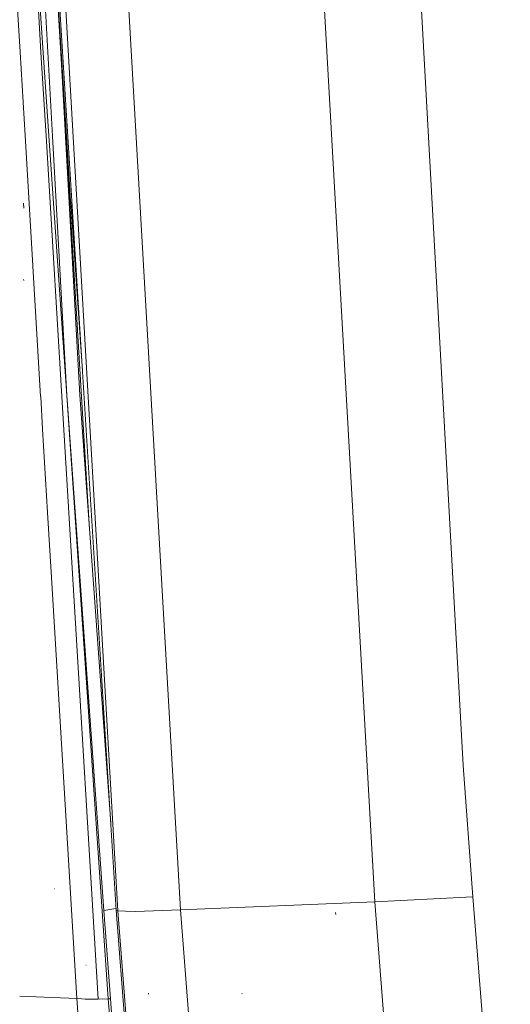
# Model space of a CAD drawing. Units: millimetres. Extents: x 975 to 8871, y -1525 to 1647.
# Drawn here: x 1081 to 1144, y -426 to -301 of the extents above; entities that cross this region are included whole.
import ezdxf

# ---------------------------------------------------------------- set-up
doc = ezdxf.new("R2010")
doc.units = ezdxf.units.MM
doc.layers.add('1', color=7, linetype='Continuous', true_color=0xffffff)

msp = doc.modelspace()

# ---------------------------------------------------------------- linework, layer by layer
at = {"layer": '1', "color": 18, "linetype": 'Continuous', "lineweight": 13}
for p, q in [((1119.906574, -70.507705), (1137.890726, -395.888448)), ((1107.531935, -74.638419), (1126.635462, -413.221389)), ((1093.987614, -414.371461), (1075.60125, -95.822476)), ((1074.680239, -117.437243), (1085.650481, -315.894547)), ((1086.082635, -138.332516), (1101.924092, -414.257795)), ((1093.752295, -414.297432), (1083.762318, -253.865212)), ((1079.294227, -267.874384), (1081.534986, -305.244398)), ((1082.15943, -271.607518), (1084.476564, -305.297151)), ((1084.199252, -305.291562), (1082.15943, -271.607518)), ((1084.956952, -273.050225), (1089.148909, -348.841995)), ((1085.90427, -291.855335), (1086.921126, -308.019876)), ((1085.90427, -291.855335), (1090.375568, -365.886891)), ((1087.563902, -317.954689), (1086.352031, -298.273652)), ((1081.535034, -305.245205), (1082.169825, -315.831857)), ((1084.840397, -315.878929), (1084.199311, -305.292538)), ((1084.476585, -305.29746), (1085.204871, -315.88626)), ((1086.921126, -308.019876), (1087.441355, -316.101193)), ((1082.169827, -315.831895), (1082.169828, -315.831914)), ((1082.169877, -315.83272), (1084.159444, -349.013525)), ((1087.101639, -353.219318), (1084.840475, -315.880216)), ((1085.2049, -315.886694), (1087.472588, -348.857403)), ((1085.650484, -315.894614), (1087.472588, -348.857403)), ((1087.969929, -324.181855), (1087.441355, -316.101193)), ((1087.969929, -324.181855), (1087.563902, -317.954689)), ((1082.019955, -325.07655), (1081.969172, -324.424207)), ((1087.977558, -324.297309), (1087.969929, -324.181855)), ((1089.484045, -345.752249), (1087.977558, -324.297309)), ((1082.006127, -334.27158), (1081.984669, -334.148943)), ((1084.159527, -349.014894), (1084.408836, -353.172724)), ((1087.443789, -348.336412), (1087.638616, -351.165307)), ((1087.472588, -348.857403), (1092.182785, -414.332271)), ((1092.762858, -425.569296), (1087.472588, -348.857403)), ((1089.148909, -348.841995), (1093.063893, -403.242168)), ((1084.408836, -353.172734), (1085.043139, -363.751252)), ((1091.485173, -425.605595), (1087.101639, -353.219319)), ((1085.043142, -363.751292), (1085.53916, -372.023585)), ((1085.539236, -372.024859), (1088.747174, -425.52489)), ((1139.134794, -412.592471), (1137.890726, -395.888448)), ((1085.953623, -411.582232), (1085.925251, -411.581784)), ((1139.134794, -412.592471), (1126.635462, -413.221389)), ((1139.134794, -412.592471), (1143.880993, -472.789824)), ((1092.182785, -414.332271), (1093.738768, -414.080195)), ((1101.924092, -414.257795), (1096.198708, -414.449841)), ((1126.635462, -413.221389), (1101.924092, -414.257795)), ((1101.924092, -414.257795), (1106.016546, -466.356903)), ((1126.635462, -413.221389), (1131.26865, -471.960127)), ((1092.182785, -414.332271), (1093.038946, -425.569803)), ((1093.752295, -414.297432), (1097.649962, -464.407593)), ((1093.987614, -414.371461), (1093.752295, -414.297432)), ((1093.987614, -414.371461), (1097.886235, -464.519441)), ((1093.987614, -414.371461), (1094.956309, -414.437771)), ((1094.956309, -414.437771), (1096.198708, -414.449841)), ((1121.680409, -414.834619), (1121.643931, -414.592147)), ((1089.950711, -421.292871), (1089.900404, -421.269089)), ((1081.491339, -425.218674), (1088.747174, -425.52489)), ((1088.747174, -425.52489), (1089.410931, -425.582886)), ((1088.747174, -425.52489), (1089.601264, -436.084448)), ((1097.866207, -424.958974), (1097.855717, -424.838781)), ((1109.777123, -424.924552), (1109.759241, -424.895734)), ((1089.410931, -425.582886), (1089.83174, -425.602615)), ((1089.83174, -425.602615), (1090.324312, -425.613254)), ((1090.324312, -425.613254), (1090.880781, -425.614059)), ((1090.880781, -425.614059), (1091.485173, -425.605595)), ((1091.485173, -425.605595), (1092.762858, -425.569296)), ((1092.762858, -425.569296), (1093.038946, -425.569803)), ((1092.762858, -425.569296), (1094.063207, -442.062613)), ((1093.038946, -425.569803), (1094.381175, -442.48863))]:
    msp.add_line(p, q, dxfattribs=at)

doc.saveas('drawing.dxf')
